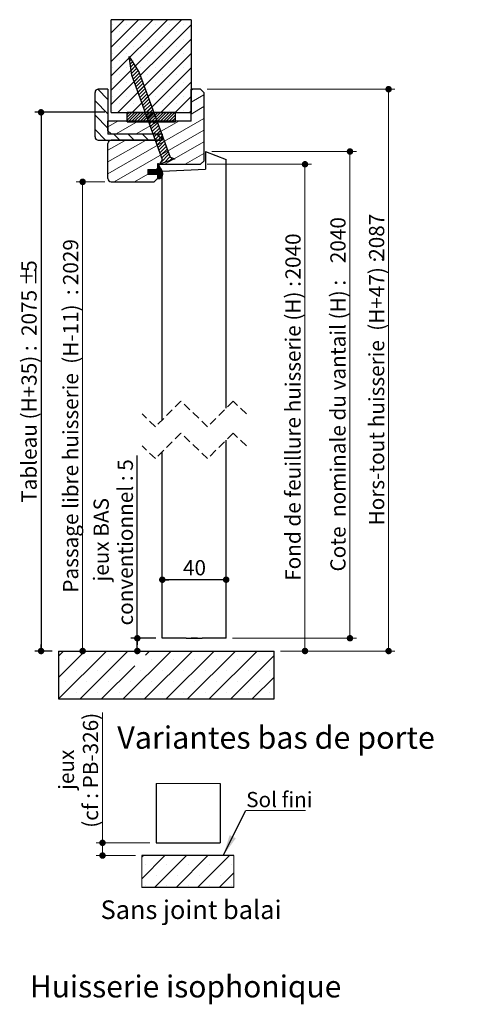
# Paper-space layout 'Feuille2' of a CAD drawing. Units: millimetres. Extents: x 3 to 207, y -5 to 295.
# Drawn here: x 136 to 207, y 125 to 280 of the extents above; entities that cross this region are included whole.
import ezdxf

# ---------------------------------------------------------------- set-up
doc = ezdxf.new("R2010")
doc.units = ezdxf.units.MM
doc.linetypes.add('HIDDEN', pattern=[1.905, 1.27, -0.635])
doc.layers.add('FORMAT', color=7, linetype='Continuous')
doc.styles.add('SLDTEXTSTYLE0', font='TXT', dxfattribs={"width": 0.75})
doc.dimstyles.new('SLDDIMSTYLE1', dxfattribs={"dimtxt": 0.18, "dimasz": 3.302, "dimexe": 0, "dimexo": 0.0625, "dimgap": 0, "dimtad": 0, "dimtih": 1, "dimtoh": 1, "dimdec": 0, "dimrnd": 1e-09, "dimzin": 0, "dimdsep": 46, "dimtxsty": 'Standard', "dimsah": 1, "dimcen": 0.09, "dimadec": 0, "dimazin": 0, "dimtfac": 3.302, "dimtdec": 0, "dimtofl": 0, "dimtmove": 0, "dimatfit": 3, "dimfxl": 1, "dimfrac": 2, "dimtolj": 1, "dimtzin": 0, "dimarcsym": 0})
doc.dimstyles.new('SLDDIMSTYLE11', dxfattribs={"dimtxt": 2.38125, "dimasz": 1.016, "dimexe": 0, "dimexo": 0.0625, "dimgap": 0.595312, "dimtad": 1, "dimlfac": 4, "dimrnd": 1e-09, "dimzin": 12, "dimdsep": 46, "dimtxsty": 'SLDTEXTSTYLE0', "dimblk1": 'DOT', "dimblk2": 'DOT', "dimsah": 1, "dimcen": 0.09, "dimadec": 0, "dimazin": 3, "dimtol": 1, "dimtp": 5, "dimtm": 5, "dimtfac": 1, "dimtofl": 0, "dimtmove": 0, "dimatfit": 3, "dimldrblk": 'DOT', "dimfxl": 1, "dimfrac": 2, "dimtolj": 1, "dimtzin": 12, "dimarcsym": 0})
doc.dimstyles.new('SLDDIMSTYLE2', dxfattribs={"dimtxt": 2.38125, "dimasz": 1.016, "dimexe": 0, "dimexo": 0.0625, "dimgap": 0.595312, "dimtad": 1, "dimlfac": 4, "dimrnd": 1e-09, "dimzin": 12, "dimdsep": 46, "dimtxsty": 'SLDTEXTSTYLE0', "dimblk1": 'DOT', "dimblk2": 'DOT', "dimsah": 1, "dimcen": 0.09, "dimadec": 0, "dimazin": 3, "dimtfac": 1, "dimtofl": 0, "dimtmove": 0, "dimatfit": 3, "dimldrblk": 'DOT', "dimfxl": 1, "dimfrac": 2, "dimtolj": 1, "dimtzin": 12, "dimarcsym": 0})

# ---------------------------------------------------------------- blocks, each defined once
blk = doc.blocks.new('SW_BROKEN_VIEW_3')
at = {"color": 0, "linetype": 'Continuous'}
blk.add_line((0, 0), (2.5, 0), dxfattribs=at)
blk = doc.blocks.new('_DOT')
at = {"color": 0, "linetype": 'ByBlock', "lineweight": -2}
blk.add_line((-0.5, 0), (-1, 0), dxfattribs=at)
at = {"color": 0, "linetype": 'ByBlock', "const_width": 0.5}
blk.add_lwpolyline([(-0.25, 0, 1), (0.25, 0, 1)], format="xyb", close=True, dxfattribs=at)
blk = doc.blocks.new('_D_50')
at = {"color": 7, "linetype": 'Continuous', "lineweight": 18}
for p, q in [((165.18, 268.64), (194.61, 268.64)), ((193.61, 268.64), (193.61, 180.72)), ((176.68, 180.72), (194.61, 180.72))]:
    blk.add_line(p, q, dxfattribs=at)
at = {"color": 7, "linetype": 'Continuous', "lineweight": 18, "xscale": 1.016, "yscale": 1.016}
for p, rotation in [((193.61, 268.64, 90.46), 90.0000000000004), ((193.61, 180.72, 90.46), 270.0000000000004)]:
    blk.add_blockref('_DOT', p, dxfattribs=dict(at, rotation=rotation))
at = {"color": 7, "linetype": 'Continuous', "lineweight": 18, "attachment_point": 1, "rotation": 90, "style": 'SLDTEXTSTYLE0'}
for s, insert, char_height in [('2087', (190.54, 241.94), 2.381), ('Hors-tout huisserie  (H+47) :', (190.54, 200.38), 2.3813)]:
    blk.add_mtext(s, dxfattribs=dict(at, insert=insert, char_height=char_height))
blk = doc.blocks.new('_D_51')
at = {"color": 7, "linetype": 'Continuous', "lineweight": 18}
for p, q in [((149.18, 254.14), (144.71, 254.14)), ((145.71, 254.14), (145.71, 180.72))]:
    blk.add_line(p, q, dxfattribs=at)
at = {"color": 7, "linetype": 'Continuous', "lineweight": 18, "xscale": 1.016, "yscale": 1.016}
for p, rotation in [((145.71, 254.14, 90.46), 90.0000000000004), ((145.71, 180.72, 90.46), 270.0000000000004)]:
    blk.add_blockref('_DOT', p, dxfattribs=dict(at, rotation=rotation))
at = {"color": 7, "linetype": 'Continuous', "lineweight": 18, "attachment_point": 1, "rotation": 90, "style": 'SLDTEXTSTYLE0'}
for s, insert, char_height in [('2029', (142.64, 237.97), 2.381), ('Passage libre huisserie  (H-11)  :', (142.64, 189.85), 2.3813)]:
    blk.add_mtext(s, dxfattribs=dict(at, insert=insert, char_height=char_height))
blk = doc.blocks.new('_D_52')
at = {"color": 7, "linetype": 'Continuous', "lineweight": 18}
for p, q in [((165.18, 256.89), (181.52, 256.89)), ((180.52, 180.72), (180.52, 256.89)), ((176.68, 180.72), (181.52, 180.72))]:
    blk.add_line(p, q, dxfattribs=at)
at = {"color": 7, "linetype": 'Continuous', "lineweight": 18, "xscale": 1.016, "yscale": 1.016}
for p, rotation in [((180.52, 256.89, 90.46), 90.0000000000004), ((180.52, 180.72, 90.46), 270.0000000000004)]:
    blk.add_blockref('_DOT', p, dxfattribs=dict(at, rotation=rotation))
at = {"color": 7, "linetype": 'Continuous', "lineweight": 18, "attachment_point": 1, "rotation": 90, "style": 'SLDTEXTSTYLE0'}
for s, insert, char_height in [('2040', (177.45, 238.86), 2.381), ('Fond de feuillure huisserie (H) :', (177.45, 191.71), 2.3813)]:
    blk.add_mtext(s, dxfattribs=dict(at, insert=insert, char_height=char_height))
blk = doc.blocks.new('_D_53')
at = {"color": 7, "linetype": 'Continuous', "lineweight": 18}
for p, q in [((165.93, 258.89), (188.56, 258.89)), ((187.56, 258.89), (187.56, 182.72)), ((169.18, 182.72), (188.56, 182.72))]:
    blk.add_line(p, q, dxfattribs=at)
at = {"color": 7, "linetype": 'Continuous', "lineweight": 18, "xscale": 1.016, "yscale": 1.016}
for p, rotation in [((187.56, 258.89, 90.46), 90.0000000000004), ((187.56, 182.72, 90.46), 270.0000000000004)]:
    blk.add_blockref('_DOT', p, dxfattribs=dict(at, rotation=rotation))
at = {"color": 7, "linetype": 'Continuous', "lineweight": 18, "attachment_point": 1, "rotation": 90, "style": 'SLDTEXTSTYLE0'}
for s, insert, char_height in [('2040', (184.49, 241.41), 2.381), ('Cote  nominale du vantail (H) :', (184.49, 193.16), 2.3813)]:
    blk.add_mtext(s, dxfattribs=dict(at, insert=insert, char_height=char_height))
blk = doc.blocks.new('_D_54')
at = {"layer": 'FORMAT'}
for p, q in [((149.18, 265.02), (138.2, 265.02)), ((139.2, 265.02), (139.2, 180.72)), ((140.93, 180.72), (138.2, 180.72))]:
    blk.add_line(p, q, dxfattribs=at)
at = {"layer": 'FORMAT', "xscale": 1.016, "yscale": 1.016}
for p, rotation in [((139.2, 265.02, 90.46), 90.0000000000004), ((139.2, 180.72, 90.46), 270.0000000000004)]:
    blk.add_blockref('_DOT', p, dxfattribs=dict(at, rotation=rotation))
at = {"layer": 'FORMAT', "attachment_point": 1, "rotation": 90, "style": 'SLDTEXTSTYLE0'}
for s, insert, char_height in [('%%p', (136.13, 237.79), 2.381), ('5', (136.13, 240.06), 2.38), ('Tableau (H+35) :  2075', (136.13, 203.92), 2.3813)]:
    blk.add_mtext(s, dxfattribs=dict(at, insert=insert, char_height=char_height))
blk = doc.blocks.new('_D_55')
at = {"layer": 'FORMAT'}
blk.add_line((168.18, 191.88), (158.18, 191.88), dxfattribs=at)
at = {"layer": 'FORMAT', "xscale": 1.016, "yscale": 1.016, "rotation": 180.0000000000004}
blk.add_blockref('_DOT', (158.18, 191.88, 90.46), dxfattribs=at)
at = {"layer": 'FORMAT', "xscale": 1.016, "yscale": 1.016}
blk.add_blockref('_DOT', (168.18, 191.88, 90.46), dxfattribs=at)
at = {"layer": 'FORMAT', "insert": (161.42, 194.95), "char_height": 2.381, "attachment_point": 1, "style": 'SLDTEXTSTYLE0'}
blk.add_mtext('40', dxfattribs=at)
blk = doc.blocks.new('_D_56')
at = {"layer": 'FORMAT', "color": 7}
for p, q in [((154.27, 182.72), (154.27, 211.3)), ((157.18, 182.72), (153.27, 182.72)), ((154.27, 180.72), (154.27, 182.72))]:
    blk.add_line(p, q, dxfattribs=at)
at = {"layer": 'FORMAT', "color": 7, "xscale": 1.016, "yscale": 1.016}
for p, rotation in [((154.27, 182.72, 90.46), 90.0000000000004), ((154.27, 180.72, 90.46), 270.0000000000004)]:
    blk.add_blockref('_DOT', p, dxfattribs=dict(at, rotation=rotation))
at = {"layer": 'FORMAT', "color": 7, "attachment_point": 1, "rotation": 90, "style": 'SLDTEXTSTYLE0'}
for s, insert, char_height in [('conventionnel : 5', (151.2, 184.72), 2.3813), ('jeux BAS', (147.42, 191.61), 2.381)]:
    blk.add_mtext(s, dxfattribs=dict(at, insert=insert, char_height=char_height))
blk = doc.blocks.new('SW_HATCH_4')
at = {"color": 0, "linetype": 'Continuous', "lineweight": 18}
for p, q in [((0.5, 14.71), (2.55, 16.77)), ((0.5, 12.47), (4.8, 16.77)), ((0.5, 10.22), (7.04, 16.77)), ((0.5, 7.98), (9.29, 16.77)), ((0.5, 5.73), (11.53, 16.77)), ((0.5, 3.49), (13, 15.99)), ((0.64, 15.98), (0.64, 15.98)), ((2.89, 15.98), (2.89, 15.98)), ((5.13, 15.98), (5.13, 15.98)), ((7.38, 15.98), (7.38, 15.98)), ((9.62, 15.98), (9.62, 15.98)), ((11.87, 15.98), (11.87, 15.98)), ((1.76, 14.86), (1.76, 14.86)), ((4.01, 14.86), (4.01, 14.86)), ((6.25, 14.86), (6.25, 14.86)), ((8.5, 14.86), (8.5, 14.86)), ((10.75, 14.86), (10.75, 14.86)), ((12.99, 14.86), (12.99, 14.86)), ((0.64, 13.73), (0.64, 13.73)), ((1.53, 2.27), (13, 13.74)), ((1.76, 12.61), (1.76, 12.61)), ((2.89, 13.73), (2.89, 13.73)), ((4.01, 12.61), (4.01, 12.61)), ((5.13, 13.73), (5.13, 13.73)), ((6.25, 12.61), (6.25, 12.61)), ((7.38, 13.73), (7.38, 13.73)), ((8.5, 12.61), (8.5, 12.61)), ((9.62, 13.73), (9.62, 13.73)), ((10.75, 12.61), (10.75, 12.61)), ((11.87, 13.73), (11.87, 13.73)), ((12.99, 12.61), (12.99, 12.61)), ((0.64, 11.49), (0.64, 11.49)), ((2.89, 11.49), (2.89, 11.49)), ((3.34, 10.82), (3.4, 10.88)), ((3.77, 2.27), (13, 11.5)), ((5.13, 11.49), (5.13, 11.49)), ((7.38, 11.49), (7.38, 11.49)), ((9.62, 11.49), (9.62, 11.49)), ((11.87, 11.49), (11.87, 11.49)), ((1.76, 10.37), (1.76, 10.37)), ((3.41, 10.33), (3.62, 10.54)), ((3.48, 9.83), (3.83, 10.19)), ((3.54, 9.34), (4.05, 9.85)), ((3.61, 8.84), (4.27, 9.5)), ((4.01, 10.37), (4.01, 10.37)), ((6.02, 2.27), (13, 9.25)), ((6.25, 10.37), (6.25, 10.37)), ((8.5, 10.37), (8.5, 10.37)), ((10.75, 10.37), (10.75, 10.37)), ((12.99, 10.37), (12.99, 10.37)), ((0.64, 9.24), (0.64, 9.24)), ((1.76, 8.12), (1.76, 8.12)), ((2.89, 9.24), (2.89, 9.24)), ((3.68, 8.35), (4.49, 9.16)), ((3.78, 7.9), (4.7, 8.81)), ((3.93, 7.48), (4.91, 8.46)), ((4.01, 8.12), (4.01, 8.12)), ((4.08, 7.07), (5.06, 8.05)), ((5.13, 9.24), (5.13, 9.24)), ((6.25, 8.12), (6.25, 8.12)), ((7.38, 9.24), (7.38, 9.24)), ((8.5, 8.12), (8.5, 8.12)), ((9.62, 9.24), (9.62, 9.24)), ((10.75, 8.12), (10.75, 8.12)), ((11.87, 9.24), (11.87, 9.24)), ((12.99, 8.12), (12.99, 8.12)), ((0.64, 7), (0.64, 7)), ((2.89, 7), (2.89, 7)), ((4.23, 6.66), (5.21, 7.64)), ((4.38, 6.25), (5.36, 7.23)), ((4.53, 5.84), (5.51, 6.81)), ((4.68, 5.43), (5.66, 6.4)), ((5.13, 7), (5.13, 7)), ((7.38, 7), (7.38, 7)), ((8.26, 2.27), (13, 7.01)), ((9.62, 7), (9.62, 7)), ((11.87, 7), (11.87, 7)), ((-0.03, 4.3), (-1.61, 5.89)), ((0.64, 4.75), (0.64, 4.75)), ((1.76, 5.88), (1.76, 5.88)), ((2.89, 4.75), (2.89, 4.75)), ((4.01, 5.88), (4.01, 5.88)), ((4.83, 5.02), (5.81, 5.99)), ((4.98, 4.6), (5.96, 5.58)), ((5.13, 4.19), (6.11, 5.17)), ((5.13, 4.75), (5.13, 4.75)), ((5.28, 3.78), (6.26, 4.76)), ((6.25, 5.88), (6.25, 5.88)), ((7.38, 4.75), (7.38, 4.75)), ((8.5, 5.88), (8.5, 5.88)), ((9.62, 4.75), (9.62, 4.75)), ((10.51, 2.27), (13, 4.76)), ((10.75, 5.88), (10.75, 5.88)), ((11.87, 4.75), (11.87, 4.75)), ((12.99, 5.88), (12.99, 5.88)), ((13, 5.67), (13.38, 5.89)), ((13, 3.84), (15, 4.99)), ((-0.03, 2.05), (-2.03, 4.05)), ((1.76, 3.63), (1.76, 3.63)), ((4.01, 3.63), (4.01, 3.63)), ((5.43, 3.37), (6.41, 4.34)), ((5.58, 2.96), (6.56, 3.93)), ((5.73, 2.55), (6.71, 3.52)), ((5.88, 2.14), (6.86, 3.11)), ((6.25, 3.63), (6.25, 3.63)), ((8.5, 3.63), (8.5, 3.63)), ((10.75, 3.63), (10.75, 3.63)), ((12.99, 3.63), (12.99, 3.63)), ((13, 2.01), (15, 3.16)), ((-0.03, -0.19), (-2.03, 1.81)), ((0.64, 2.51), (0.64, 2.51)), ((2.89, 2.51), (2.89, 2.51)), ((3, 1.95), (3.3, 2.24)), ((3, 1.5), (3.75, 2.24)), ((3, 1.05), (4.19, 2.24)), ((3.17, 0.77), (4.64, 2.24)), ((3.62, 0.77), (5.09, 2.24)), ((4.07, 0.77), (5.54, 2.24)), ((4.52, 0.77), (5.99, 2.24)), ((4.96, 0.77), (6.44, 2.24)), ((5.13, 2.51), (5.13, 2.51)), ((5.41, 0.77), (6.89, 2.24)), ((5.86, 0.77), (7.34, 2.24)), ((6.03, 1.72), (7.01, 2.7)), ((6.18, 1.31), (7.16, 2.29)), ((6.31, 0.77), (7.79, 2.24)), ((6.33, 0.9), (7.31, 1.88)), ((6.76, 0.77), (8.24, 2.24)), ((7.21, 0.77), (8.68, 2.24)), ((7.38, 2.51), (7.38, 2.51)), ((7.66, 0.77), (9.13, 2.24)), ((8.11, 0.77), (9.58, 2.24)), ((8.56, 0.77), (10.03, 2.24)), ((9.01, 0.77), (10.48, 2.24)), ((9.45, 0.77), (10.5, 1.81)), ((9.62, 2.51), (9.62, 2.51)), ((11.87, 2.51), (11.87, 2.51)), ((12.75, 2.27), (13, 2.52)), ((0, -7.33), (15, 1.33)), ((0, 0), (1.55, 0.89)), ((1.26, -1.11), (4.72, 0.89)), ((4.43, -1.11), (7.9, 0.89)), ((6.48, 0.49), (7.46, 1.46)), ((6.63, 0.08), (7.61, 1.05)), ((6.78, -0.33), (7.76, 0.64)), ((6.93, -0.75), (7.91, 0.23)), ((7.61, -1.11), (11.07, 0.89)), ((9.9, 0.77), (10.5, 1.37)), ((10.35, 0.77), (10.5, 0.92)), ((-0.38, -2.08), (-2.03, -0.44)), ((1.86, -2.08), (0.91, -1.13)), ((0.97, -8.61), (15, -0.51)), ((4.11, -2.08), (3.16, -1.13)), ((6.35, -2.08), (5.4, -1.13)), ((7.08, -1.16), (8.05, -0.18)), ((7.23, -1.57), (8.2, -0.59)), ((7.38, -1.98), (8.35, -1)), ((7.53, -2.39), (8.5, -1.42)), ((8.48, -1.96), (7.65, -1.13)), ((0, -3.67), (2.7, -2.11)), ((0, -5.5), (5.88, -2.11)), ((7.68, -2.8), (8.65, -1.83)), ((7.83, -3.21), (8.8, -2.24)), ((7.98, -3.63), (8.95, -2.65)), ((8.13, -4.04), (9.1, -3.06)), ((8.91, -5.86), (15, -2.34)), ((8.28, -4.45), (9.25, -3.47)), ((8.31, -5.54), (9.55, -4.3)), ((8.43, -4.86), (9.4, -3.89)), ((12.08, -5.86), (15, -4.17)), ((7.75, -5.89), (7.86, -5.78)), ((7.75, -5.96), (7.93, -5.78)), ((7.75, -6.03), (8, -5.78)), ((7.75, -6.1), (7.96, -5.89)), ((7.75, -6.17), (7.99, -5.93)), ((7.75, -6.24), (8.01, -5.98)), ((7.75, -6.31), (8.03, -6.03)), ((7.75, -6.38), (8.06, -6.07)), ((7.75, -6.45), (8.08, -6.12)), ((8.8, -5.61), (9.7, -4.71)), ((9.68, -5.29), (10.1, -4.87)), ((4.14, -8.61), (6.25, -7.39)), ((6.25, -7.11), (6.6, -6.76)), ((6.25, -7.18), (6.54, -6.89)), ((6.25, -6.97), (6.29, -6.93)), ((6.25, -7.04), (6.36, -6.93)), ((6.32, -7.18), (6.57, -6.93)), ((6.39, -7.18), (6.64, -6.93)), ((6.43, -7.21), (6.71, -6.93)), ((6.45, -7.26), (6.52, -7.19)), ((6.46, -6.83), (6.58, -6.71)), ((6.47, -7.31), (6.54, -7.24)), ((6.49, -7.36), (6.57, -7.28)), ((6.52, -6.7), (6.53, -6.68)), ((6.52, -7.4), (6.59, -7.33)), ((6.53, -7.18), (6.78, -6.93)), ((6.59, -7.4), (6.61, -7.38)), ((6.6, -7.18), (6.85, -6.93)), ((6.67, -7.18), (6.92, -6.93)), ((6.74, -7.18), (7.09, -6.83)), ((6.81, -7.18), (7.06, -6.93)), ((6.88, -7.18), (7.13, -6.93)), ((6.94, -7.19), (7.2, -6.93)), ((6.96, -6.89), (7.13, -6.72)), ((6.96, -7.24), (7.27, -6.93)), ((6.99, -7.28), (7.06, -7.21)), ((7.01, -7.33), (7.08, -7.26)), ((7.02, -6.76), (7.08, -6.7)), ((7.03, -7.38), (7.1, -7.31)), ((7.05, -7.43), (7.12, -7.36)), ((7.09, -7.18), (7.34, -6.93)), ((7.16, -7.18), (7.41, -6.93)), ((7.23, -7.18), (7.48, -6.93)), ((7.3, -7.18), (7.55, -6.93)), ((7.48, -6.68), (7.75, -6.52)), ((7.51, -7.18), (8.24, -6.45)), ((7.65, -7.19), (8.29, -6.54)), ((7.7, -7.21), (8.31, -6.59)), ((7.73, -7.24), (8.34, -6.63)), ((7.75, -6.52), (8.1, -6.17)), ((7.75, -6.59), (8.13, -6.21)), ((7.75, -6.66), (8.15, -6.26)), ((7.75, -6.73), (8.17, -6.31)), ((7.75, -7.29), (8.36, -6.68)), ((7.75, -7.36), (8.38, -6.73)), ((7.75, -7.43), (8.4, -6.78)), ((7.75, -7.5), (8.42, -6.83)), ((7.75, -7.57), (8.44, -6.88)), ((7.75, -7.64), (8.46, -6.94)), ((7.75, -7.71), (8.48, -6.99)), ((7.75, -7.78), (8.5, -7.04)), ((7.75, -7.85), (8.52, -7.09)), ((7.75, -7.92), (8.53, -7.14)), ((7.75, -7.99), (8.55, -7.2)), ((7.76, -8.06), (8.55, -7.26)), ((7.83, -8.06), (8.56, -7.33)), ((7.9, -8.06), (8.56, -7.39)), ((8.04, -8.06), (8.55, -7.55)), ((-7.75, -82.81), (-6.97, -82.03)), ((-7.75, -86.17), (-4.1, -82.53)), ((-7.74, -89.53), (-0.24, -82.03)), ((-4.37, -89.53), (3.13, -82.03)), ((2.37, -89.53), (9.87, -82.03)), ((5.74, -89.53), (13.24, -82.03)), ((5.85, -82.68), (6.5, -82.03)), ((9.1, -89.53), (16.6, -82.03)), ((12.47, -89.53), (19.97, -82.03)), ((15.84, -89.53), (23.34, -82.03)), ((19.21, -89.53), (26, -82.73)), ((-6.65, -83.39), (-6.65, -83.39)), ((-3.29, -83.39), (-3.29, -83.39)), ((-1, -89.53), (4.2, -84.33)), ((0.08, -83.39), (0.08, -83.39)), ((6.82, -83.39), (6.82, -83.39)), ((10.18, -83.39), (10.18, -83.39)), ((13.55, -83.39), (13.55, -83.39)), ((16.92, -83.39), (16.92, -83.39)), ((20.29, -83.39), (20.29, -83.39)), ((23.65, -83.39), (23.65, -83.39)), ((-4.97, -85.08), (-4.97, -85.08)), ((-1.6, -85.08), (-1.6, -85.08)), ((1.76, -85.08), (1.76, -85.08)), ((5.13, -85.08), (5.13, -85.08)), ((8.5, -85.08), (8.5, -85.08)), ((11.87, -85.08), (11.87, -85.08)), ((15.24, -85.08), (15.24, -85.08)), ((18.6, -85.08), (18.6, -85.08)), ((21.97, -85.08), (21.97, -85.08)), ((22.57, -89.53), (26, -86.1)), ((25.34, -85.08), (25.34, -85.08)), ((-6.65, -86.76), (-6.65, -86.76)), ((-3.29, -86.76), (-3.29, -86.76)), ((0.08, -86.76), (0.08, -86.76)), ((3.45, -86.76), (3.45, -86.76)), ((6.82, -86.76), (6.82, -86.76)), ((10.18, -86.76), (10.18, -86.76)), ((13.55, -86.76), (13.55, -86.76)), ((16.92, -86.76), (16.92, -86.76)), ((20.29, -86.76), (20.29, -86.76)), ((23.65, -86.76), (23.65, -86.76)), ((-4.97, -88.45), (-4.97, -88.45)), ((-1.6, -88.45), (-1.6, -88.45)), ((1.76, -88.45), (1.76, -88.45)), ((5.13, -88.45), (5.13, -88.45)), ((8.5, -88.45), (8.5, -88.45)), ((11.87, -88.45), (11.87, -88.45)), ((15.24, -88.45), (15.24, -88.45)), ((18.6, -88.45), (18.6, -88.45)), ((21.97, -88.45), (21.97, -88.45)), ((25.34, -88.45), (25.34, -88.45)), ((25.94, -89.53), (26, -89.47))]:
    blk.add_line(p, q, dxfattribs=at)
at = {"color": 0, "linetype": 'Continuous', "lineweight": 18, "flags": 128}
for points in [[(7.37, -7.18), (7.62, -6.93), (8.2, -6.35)], [(7.37, -7.18), (7.62, -6.93), (8.2, -6.35)], [(7.37, -7.18), (7.62, -6.93), (8.2, -6.35)], [(7.44, -7.18), (7.72, -6.9), (8.22, -6.4)], [(7.44, -7.18), (7.72, -6.9), (8.22, -6.4)], [(7.44, -7.18), (7.72, -6.9), (8.22, -6.4)], [(7.58, -7.18), (7.6, -7.16), (8.27, -6.49)], [(7.58, -7.18), (7.6, -7.16), (8.27, -6.49)], [(7.58, -7.18), (7.6, -7.16), (8.27, -6.49)], [(7.97, -8.06), (7.99, -8.04), (8.57, -7.46)], [(7.97, -8.06), (7.99, -8.04), (8.57, -7.46)], [(7.97, -8.06), (7.99, -8.04), (8.57, -7.46)]]:
    blk.add_lwpolyline(points, dxfattribs=at)
blk = doc.blocks.new('SW_HATCH_5')
at = {"color": 0, "linetype": 'Continuous', "lineweight": 18}
for p, q in [((0, 0), (-0.25, -0.25)), ((3.37, 0), (-0.25, -3.62)), ((6.74, 0), (1.74, -5)), ((10.1, 0), (5.1, -5)), ((13.47, 0), (8.47, -5)), ((0.32, -1.37), (0.32, -1.37)), ((3.68, -1.37), (3.68, -1.37)), ((7.05, -1.37), (7.05, -1.37)), ((10.42, -1.37), (10.42, -1.37)), ((13.79, -1.37), (13.79, -1.37)), ((2, -3.05), (2, -3.05)), ((5.37, -3.05), (5.37, -3.05)), ((8.74, -3.05), (8.74, -3.05)), ((14.13, -2.7), (11.84, -5)), ((12.1, -3.05), (12.1, -3.05)), ((0.32, -4.74), (0.32, -4.74)), ((3.68, -4.74), (3.68, -4.74)), ((7.05, -4.74), (7.05, -4.74)), ((10.42, -4.74), (10.42, -4.74)), ((13.79, -4.74), (13.79, -4.74))]:
    blk.add_line(p, q, dxfattribs=at)
blk = doc.blocks.new('_D_57')
at = {"color": 7, "linetype": 'Continuous', "lineweight": 18}
for p, q in [((148.82, 150.71), (148.82, 171.12)), ((156.23, 150.71), (147.82, 150.71)), ((148.82, 148.71), (148.82, 150.71)), ((153.98, 148.71), (147.82, 148.71))]:
    blk.add_line(p, q, dxfattribs=at)
at = {"color": 7, "linetype": 'Continuous', "lineweight": 18, "xscale": 1.016, "yscale": 1.016}
for p, rotation in [((148.82, 150.71, 0.43), 90.0000000000004), ((148.82, 148.71, 0.43), 270.0000000000004)]:
    blk.add_blockref('_DOT', p, dxfattribs=dict(at, rotation=rotation))
at = {"color": 7, "linetype": 'Continuous', "lineweight": 18, "attachment_point": 1, "rotation": 90, "style": 'SLDTEXTSTYLE0'}
for s, insert, char_height in [('(cf : PB-326)', (145.75, 153.06), 2.3813), ('jeux', (141.97, 159.01), 2.381)]:
    blk.add_mtext(s, dxfattribs=dict(at, insert=insert, char_height=char_height))
blk = doc.blocks.new('SW_NOTE_9')
at = {"color": 0, "linetype": 'Continuous', "lineweight": 0}
for p, q in [((0, 0), (9.35, 0)), ((9.35, 0), (0, 0)), ((0, 0), (9.35, 0)), ((9.35, 0), (0, 0)), ((0, 0), (9.35, 0)), ((9.35, 0), (0, 0))]:
    blk.add_line(p, q, dxfattribs=at)
at = {"color": 0, "linetype": 'Continuous', "lineweight": 0, "insert": (0.05, 2.92), "char_height": 2.381, "attachment_point": 1, "style": 'SLDTEXTSTYLE0'}
blk.add_mtext('Sol fini', dxfattribs=at)

psp = doc.layouts.new('Feuille2')

# ---------------------------------------------------------------- linework, layer by layer
at = {"color": 7, "linetype": 'Continuous', "lineweight": 25}
for p, q in [((150.17853, 265.01503), (150.17853, 279.51503)), ((162.67853, 279.51503), (150.17853, 279.51503)), ((162.67853, 279.51503), (162.67853, 265.01503)), ((152.9928, 273.76216), (154.56617, 271.26676)), ((153.39155, 270.83921), (152.9928, 273.76216)), ((154.56617, 271.26676), (159.38609, 258.02412)), ((158.21147, 257.59659), (153.39155, 270.83921)), ((147.65353, 261.16502), (147.65353, 268.14002)), ((149.65353, 268.64001), (148.15353, 268.64001)), ((149.65353, 268.64001), (149.65353, 261.61501)), ((162.67853, 263.64001), (162.67853, 268.64001)), ((164.17853, 268.64001), (162.67853, 268.64001)), ((164.67853, 268.14002), (164.17853, 268.64001)), ((164.67853, 268.14002), (164.67853, 257.39002)), ((150.17853, 265.01503), (162.67853, 265.01503)), ((162.67853, 263.64001), (149.67853, 263.64001)), ((149.67853, 262.14003), (149.67853, 263.64001)), ((160.17853, 264.99003), (152.67853, 264.99003)), ((152.67853, 263.51502), (152.67853, 264.99003)), ((152.67853, 263.51502), (160.17853, 263.51502)), ((160.17853, 264.99003), (160.17853, 263.51502)), ((149.67853, 262.14003), (150.17853, 261.64001)), ((148.15353, 260.66503), (158.15353, 260.66503)), ((158.15353, 261.61501), (149.65353, 261.61501)), ((150.17853, 261.64001), (158.17853, 261.64001)), ((158.17853, 260.64002), (150.17853, 260.64002)), ((158.15353, 261.61501), (158.15353, 260.66503)), ((158.17853, 260.64002), (158.17853, 261.64001)), ((149.67853, 254.64003), (149.67853, 260.14003)), ((164.92853, 258.89002), (168.17853, 257.64002)), ((164.92853, 258.89002), (164.92853, 256.14002)), ((160.15277, 257.74507), (157.80353, 256.89003)), ((157.80353, 256.89003), (158.21147, 257.59659)), ((159.38609, 258.02412), (160.15277, 257.74507)), ((164.17853, 256.89003), (164.67853, 257.39002)), ((168.17853, 218.73764), (168.17853, 257.64002)), ((155.92853, 256.06502), (155.92853, 255.26502)), ((155.92853, 256.06502), (157.42853, 256.06502)), ((156.09103, 255.81503), (155.92853, 255.81503)), ((155.92853, 255.81503), (155.92853, 255.56501)), ((156.20761, 256.06502), (156.09103, 255.81503)), ((156.19625, 255.81503), (156.29353, 256.02364)), ((156.61665, 255.81503), (156.19625, 255.81503)), ((156.29353, 256.02364), (156.20761, 256.06502)), ((156.73323, 256.06502), (156.61665, 255.81503)), ((156.72186, 255.81503), (156.81914, 256.02364)), ((156.81914, 256.02364), (156.73323, 256.06502)), ((157.42853, 256.89003), (157.42853, 256.06502)), ((157.42853, 256.89003), (164.17853, 256.89003)), ((157.60209, 256.94002), (157.43083, 256.94002)), ((158.17853, 255.78627), (164.92853, 256.14002)), ((158.17853, 216.91264), (158.17853, 255.78627)), ((155.92853, 255.56501), (156.09103, 255.56501)), ((157.42853, 255.26502), (155.92853, 255.26502)), ((156.09103, 255.56501), (156.20761, 255.31502)), ((156.29353, 255.3564), (156.19625, 255.56501)), ((156.19625, 255.56501), (156.61665, 255.56501)), ((156.20761, 255.31502), (156.29353, 255.3564)), ((156.61665, 255.56501), (156.73323, 255.31502)), ((156.81914, 255.3564), (156.72186, 255.56501)), ((156.72186, 255.56501), (157.30165, 255.56501)), ((156.73323, 255.31502), (156.81914, 255.3564)), ((156.92853, 254.14002), (157.42853, 254.64003)), ((157.42853, 255.26502), (157.42853, 254.64003)), ((157.43083, 254.69002), (157.80966, 254.69002)), ((150.17853, 254.14002), (156.92853, 254.14002)), ((168.17853, 182.7196), (168.17853, 213.73764)), ((158.17853, 182.7196), (158.17853, 211.91264)), ((161.92853, 182.7196), (158.17853, 182.7196)), ((163.67853, 182.7196), (162.67853, 182.7196)), ((168.17853, 182.7196), (164.42853, 182.7196)), ((141.92853, 180.71959), (141.92853, 173.2196)), ((141.92853, 180.71959), (175.67853, 180.71959)), ((175.67853, 173.2196), (175.67853, 180.71959)), ((141.92853, 173.2196), (175.67853, 173.2196)), ((157.22653, 160.00384), (157.22653, 150.70669)), ((167.22654, 160.00384), (167.22654, 150.70669)), ((157.22653, 150.70669), (167.22654, 150.70669)), ((169.36017, 148.70669), (154.97714, 148.70669)), ((169.36017, 143.70669), (154.97714, 143.70669))]:
    psp.add_line(p, q, dxfattribs=at)
at = {"color": 7, "linetype": 'HIDDEN', "lineweight": 18}
for p, q in [((161.09103, 219.82514), (157.09103, 215.82514)), ((165.26603, 215.82514), (161.09103, 219.82514)), ((169.26603, 219.82514), (165.26603, 215.82514)), ((171.35353, 217.82514), (169.26603, 219.82514)), ((157.09103, 215.82514), (155.00353, 217.82514)), ((161.09103, 214.82514), (157.09103, 210.82514)), ((165.26603, 210.82514), (161.09103, 214.82514)), ((169.26603, 214.82514), (165.26603, 210.82514)), ((171.35353, 212.82514), (169.26603, 214.82514)), ((157.09103, 210.82514), (155.00353, 212.82514))]:
    psp.add_line(p, q, dxfattribs=at)
at = {"color": 7, "linetype": 'Continuous', "lineweight": 18}
for p, q in [((167.22654, 160.00384), (157.22653, 160.00384)), ((154.97714, 148.70669), (154.97714, 143.70669)), ((169.36017, 143.70669), (169.36017, 148.70669))]:
    psp.add_line(p, q, dxfattribs=at)
at = {"color": 7, "linetype": 'Continuous', "lineweight": 25}
for centre, start, end in [((148.15354, 268.14001), 90.0003031, 179.9988431), ((148.15354, 261.16503), 180.0011569, 269.9996969), ((150.17854, 260.14002), 90.0004098, 179.9988431), ((150.17854, 254.64002), 179.9994493, 269.9995902)]:
    psp.add_arc(centre, 0.5, start, end, dxfattribs=at)
for points, knots in [([(157.43083, 256.94002), (157.43046, 256.75252), (157.42998, 256.50296), (157.43168, 256.211), (157.42869, 256.06423), (157.43668, 255.96493), (157.4237, 255.89378), (157.39963, 255.85651), (157.36528, 255.82854), (157.2811, 255.80271), (157.06361, 255.82719), (156.86399, 255.82009), (156.72186, 255.81503)], [0, 0, 0, 0, 0.316439101, 0.421181123, 0.492694063, 0.564207089, 0.588614178, 0.613012315, 0.637414886, 0.661813909, 0.759211756, 1, 1, 1, 1]), ([(157.80966, 254.69002), (157.9003, 254.74766), (158.05465, 254.84582), (158.20395, 255.06163), (158.26582, 255.30867), (158.22301, 255.6633), (158.04962, 256.06879), (157.80015, 256.49957), (157.66805, 256.79334), (157.60209, 256.94002)], [0, 0, 0, 0, 0.124560564, 0.212119876, 0.29994432, 0.416894167, 0.623152705, 0.811841656, 1, 1, 1, 1]), ([(157.30165, 255.56501), (157.31618, 255.56359), (157.34524, 255.56075), (157.38384, 255.53845), (157.4135, 255.50575), (157.44212, 255.43067), (157.42138, 255.25886), (157.43384, 255.00283), (157.43183, 254.79429), (157.43083, 254.69002)], [0, 0, 0, 0, 0.0457658643, 0.091533629, 0.1373112924, 0.1830756629, 0.3409099097, 0.6704549548, 1, 1, 1, 1])]:
    psp.add_open_spline(points, degree=3, knots=knots, dxfattribs=at)

# ---------------------------------------------------------------- block references
at = {"color": 7, "linetype": 'Continuous', "lineweight": 18}
for name, p in [('SW_HATCH_4', (149.67853, 262.74618)), ('SW_HATCH_5', (155.22653, 148.70669))]:
    psp.add_blockref(name, p, dxfattribs=at)
at = {"color": 7, "linetype": 'Continuous'}
psp.add_blockref('SW_BROKEN_VIEW_3', (161.92853, 182.7196), dxfattribs=at)
at = {"color": 7, "linetype": 'Continuous', "lineweight": 0}
psp.add_blockref('SW_NOTE_9', (171.26168, 155.74741), dxfattribs=at)

# ---------------------------------------------------------------- texts
at = {"color": 7, "linetype": 'Continuous', "lineweight": 0, "style": 'SLDTEXTSTYLE0'}
for s, insert, char_height, attachment_point in [('Variantes bas de porte', (151.12652, 168.92935), 3.5, 1), ('Sans joint balai', (148.52407, 141.69644), 2.9104167, 1), ('Huisserie isophonique', (161.82831, 129.95157), 3.4395833, 2)]:
    psp.add_mtext(s, dxfattribs=dict(at, insert=insert, char_height=char_height, attachment_point=attachment_point))

# ---------------------------------------------------------------- dimensions: what is measured, and where the dimension line sits
at = {"color": 7, "linetype": 'Continuous', "lineweight": 18}
for base, p1, p2, text, picture, middle in [((193.61026, 180.7196), (164.17853, 268.64002), (175.67853, 180.7196), 'Hors-tout huisserie  (H+47) : 2087', '_D_50', (193.61026, 224.67981)), ((187.55809, 182.7196), (164.92853, 258.89002), (168.17853, 182.7196), 'Cote  nominale du vantail (H) : 2040', '_D_53', (187.55809, 220.80481)), ((180.52093, 256.89002), (175.67853, 180.7196), (164.17853, 256.89002), 'Fond de feuillure huisserie (H) : 2040', '_D_52', (180.52093, 218.80481)), ((145.70628, 180.7196), (150.17853, 254.14002), (141.92853, 180.7196), 'Passage libre huisserie  (H-11)  : 2029', '_D_51', (145.70628, 217.42981)), ((148.81902, 150.70669), (154.97714, 148.70669), (157.22653, 150.70669), 'jeux\\P(cf : PB-326)', '_D_57', (148.81902, 162.09376))]:
    dim = psp.add_linear_dim(base=base, p1=p1, p2=p2, angle=90, text=text, dimstyle='SLDDIMSTYLE2', dxfattribs=at)
    dim.commit()
    dim.dimension.update_dxf_attribs({"geometry": picture, "text_midpoint": middle, "dimtype": 160})
at = {"layer": 'FORMAT'}
dim = psp.add_linear_dim(base=(139.19895, 180.7196), p1=(150.17853, 265.01502), p2=(141.92853, 180.7196), angle=90, text='Tableau (H+35) :  2075%%p5', dimstyle='SLDDIMSTYLE11', dxfattribs=at)
dim.commit()
dim.dimension.update_dxf_attribs({"geometry": '_D_54', "text_midpoint": (139.19895, 222.86731), "dimtype": 160})
at = {"layer": 'FORMAT', "color": 7}
dim = psp.add_linear_dim(base=(154.27116, 182.7196), p1=(141.92853, 180.7196), p2=(158.17853, 182.7196), angle=90, text='jeux BAS\\Pconventionnel : 5', dimstyle='SLDDIMSTYLE2', dxfattribs=at)
dim.commit()
dim.dimension.update_dxf_attribs({"geometry": '_D_56', "text_midpoint": (154.27116, 198.01004), "dimtype": 160})
at = {"layer": 'FORMAT'}
dim = psp.add_linear_dim(base=(158.17853, 191.88158), p1=(168.17853, 182.7196), p2=(158.17853, 182.7196), dimstyle='SLDDIMSTYLE2', dxfattribs=at)
dim.commit()
dim.dimension.update_dxf_attribs({"geometry": '_D_55', "text_midpoint": (163.17853, 191.88158), "dimtype": 160})

# ---------------------------------------------------------------- leaders
at = {"color": 7, "linetype": 'Continuous', "lineweight": 0}
psp.add_leader([(167.72, 148.70669), (171.26168, 155.74741)], dimstyle='SLDDIMSTYLE1', dxfattribs=at)

doc.saveas('drawing.dxf')
